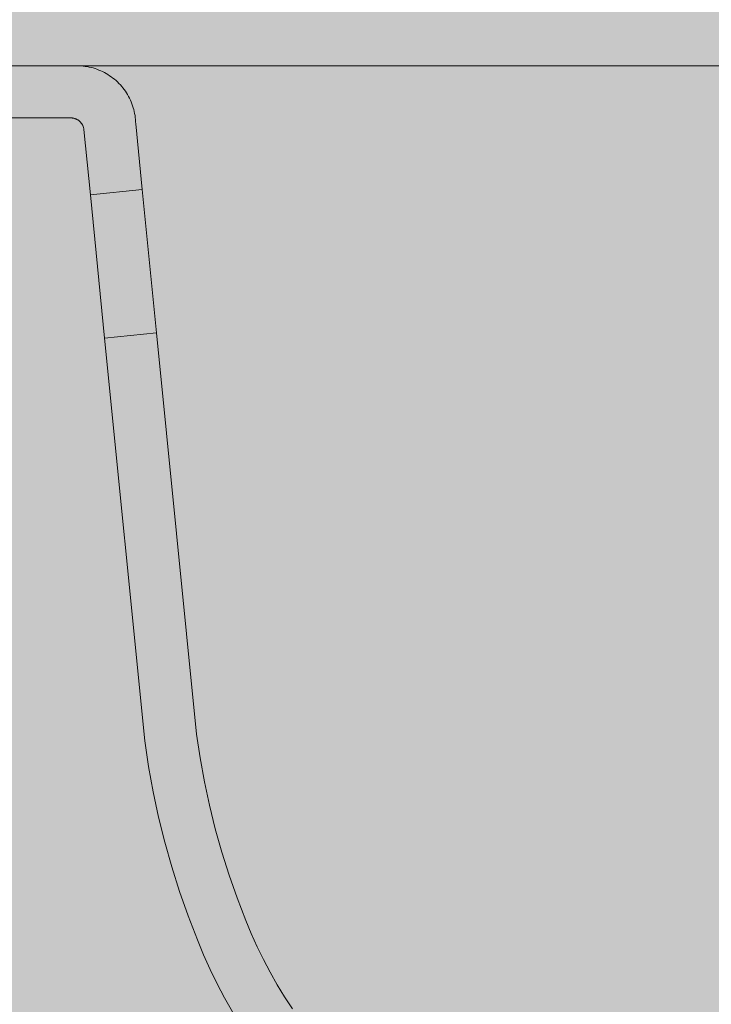
# Model space of a CAD drawing. Units: millimetres. Extents: x -68 to 10587, y -620 to 2561.
# Drawn here: x 9880 to 9986, y 340 to 491 of the extents above; entities that cross this region are included whole.
import ezdxf

# ---------------------------------------------------------------- set-up
doc = ezdxf.new("R2010")
doc.units = ezdxf.units.MM
doc.header["$MEASUREMENT"] = 0
doc.layers.add('Gruppo definitivo$cartiglio per stampa', color=7, linetype='Continuous', true_color=0xffffff)
doc.layers.add('Gruppo definitivo$Linee 2° piano', color=7, linetype='Continuous', lineweight=15, true_color=0xa7adba)
doc.layers.add('Gruppo definitivo$Riempimento', color=7, linetype='Continuous', lineweight=0, true_color=0x4f5b66)

msp = doc.modelspace()

# ---------------------------------------------------------------- hatches: boundary and pattern name
at = {"layer": 'Gruppo definitivo$cartiglio per stampa'}
msp.add_hatch(color=256, dxfattribs=at).paths.add_polyline_path([(8660.76, -620.5), (10586.91, -620.5), (10586.91, 2039.43), (8660.76, 2039.43)], flags=0)
at = {"layer": 'Gruppo definitivo$Riempimento', "lineweight": 0}
for points in [[(9888.62, 483.68), (9846.62, 483.68), (9846.62, 469.68), (9853.62, 469.68), (9853.72, 469.68), (9853.83, 469.68), (9853.93, 469.67), (9854.04, 469.66), (9854.15, 469.65), (9854.25, 469.64), (9854.36, 469.62), (9854.47, 469.61), (9854.58, 469.59), (9854.68, 469.56), (9854.79, 469.54), (9854.9, 469.51), (9855.01, 469.48), (9855.12, 469.45), (9855.23, 469.41), (9855.33, 469.38), (9855.44, 469.34), (9855.55, 469.29), (9855.65, 469.25), (9855.76, 469.2), (9855.86, 469.15), (9855.97, 469.09), (9856.07, 469.04), (9856.17, 468.98), (9856.27, 468.92), (9856.37, 468.85), (9856.47, 468.79), (9856.56, 468.72), (9856.66, 468.65), (9856.75, 468.58), (9856.84, 468.5), (9856.93, 468.42), (9857.02, 468.34), (9857.11, 468.26), (9857.19, 468.18), (9857.27, 468.09), (9857.35, 468.01), (9857.43, 467.92), (9857.5, 467.83), (9857.58, 467.73), (9857.65, 467.64), (9857.72, 467.55), (9857.78, 467.45), (9857.85, 467.35), (9857.91, 467.25), (9857.96, 467.15), (9858.02, 467.05), (9858.07, 466.95), (9858.12, 466.85), (9858.17, 466.75), (9858.22, 466.64), (9858.26, 466.54), (9858.3, 466.43), (9858.34, 466.33), (9858.37, 466.22), (9858.41, 466.12), (9858.44, 466.02), (9858.47, 465.91), (9858.49, 465.81), (9858.51, 465.7), (9858.53, 465.6), (9858.55, 465.49), (9858.57, 465.39), (9858.58, 465.29), (9869.62, 338.68), (9869.78, 337.5), (9869.96, 336.33), (9870.16, 335.15), (9870.38, 333.98), (9870.63, 332.81), (9870.9, 331.64), (9871.19, 330.47), (9871.5, 329.31), (9871.83, 328.15), (9872.19, 327), (9872.56, 325.85), (9872.96, 324.71), (9873.38, 323.57), (9873.82, 322.45), (9874.28, 321.33), (9874.76, 320.22), (9875.26, 319.11), (9875.78, 318.02), (9876.32, 316.94), (9876.88, 315.87), (9877.46, 314.81), (9878.06, 313.76), (9878.68, 312.72), (9879.31, 311.7), (9879.96, 310.69), (9880.63, 309.69), (9881.32, 308.71), (9882.02, 307.74), (9882.74, 306.78), (9883.48, 305.85), (9884.23, 304.92), (9885, 304.02), (9886.84, 302.09), (9888.73, 300.19), (9890.65, 298.33), (9892.61, 296.5), (9894.61, 294.71), (9896.64, 292.96), (9898.71, 291.24), (9900.8, 289.57), (9902.93, 287.93), (9905.09, 286.34), (9907.28, 284.78), (9909.5, 283.28), (9911.74, 281.81), (9914.01, 280.39), (9916.3, 279.01), (9918.62, 277.68), (9920.86, 276.82), (9923.13, 276.01), (9925.42, 275.25), (9927.74, 274.55), (9930.07, 273.9), (9932.42, 273.31), (9934.79, 272.78), (9937.16, 272.31), (9939.55, 271.89), (9941.95, 271.54), (9944.35, 271.24), (9946.76, 271), (9949.17, 270.82), (9951.58, 270.7), (9953.99, 270.64), (9956.4, 270.63), (9956.49, 270.63), (9956.59, 270.63), (9956.68, 270.62), (9956.78, 270.61), (9956.87, 270.6), (9956.97, 270.58), (9957.07, 270.56), (9957.16, 270.54), (9957.26, 270.52), (9957.35, 270.49), (9957.45, 270.45), (9957.54, 270.42), (9957.63, 270.38), (9957.72, 270.34), (9957.81, 270.29), (9957.9, 270.25), (9957.99, 270.19), (9958.07, 270.14), (9958.16, 270.08), (9958.24, 270.03), (9958.32, 269.96), (9958.39, 269.9), (9958.47, 269.83), (9958.54, 269.76), (9958.61, 269.69), (9958.67, 269.62), (9958.74, 269.55), (9958.8, 269.47), (9958.86, 269.39), (9958.91, 269.32), (9958.96, 269.24), (9959.01, 269.16), (9959.06, 269.08), (9959.11, 269), (9959.17, 268.92), (9959.22, 268.84), (9959.28, 268.77), (9959.35, 268.7), (9959.41, 268.62), (9959.48, 268.55), (9959.55, 268.49), (9959.62, 268.42), (9959.7, 268.36), (9959.78, 268.29), (9959.86, 268.24), (9959.94, 268.18), (9960.02, 268.13), (9960.11, 268.07), (9960.2, 268.03), (9960.29, 267.98), (9960.38, 267.94), (9960.47, 267.9), (9960.56, 267.87), (9960.65, 267.83), (9960.75, 267.8), (9960.84, 267.78), (9960.94, 267.75), (9961.03, 267.73), (9961.13, 267.72), (9961.22, 267.7), (9961.32, 267.69), (9961.41, 267.69), (9961.5, 267.68), (9961.6, 267.68), (9972.12, 267.68), (9972.12, 281.68), (9931.95, 281.68), (9929.32, 282.42), (9926.72, 283.24), (9924.13, 284.14), (9921.58, 285.11), (9919.47, 286.36), (9917.38, 287.65), (9915.31, 288.98), (9913.26, 290.35), (9911.24, 291.76), (9909.24, 293.2), (9907.27, 294.68), (9905.32, 296.19), (9903.4, 297.74), (9901.51, 299.32), (9899.65, 300.94), (9897.82, 302.59), (9896.03, 304.27), (9894.26, 305.98), (9892.53, 307.72), (9890.83, 309.49), (9890.17, 310.29), (9889.52, 311.09), (9888.88, 311.91), (9888.26, 312.75), (9887.66, 313.59), (9887.07, 314.45), (9886.49, 315.32), (9885.92, 316.2), (9885.38, 317.09), (9884.85, 318), (9884.33, 318.91), (9883.83, 319.84), (9883.35, 320.77), (9882.88, 321.71), (9882.43, 322.66), (9882, 323.62), (9881.58, 324.59), (9881.19, 325.56), (9880.81, 326.54), (9880.45, 327.53), (9880.1, 328.53), (9879.78, 329.52), (9879.47, 330.53), (9879.19, 331.53), (9878.92, 332.54), (9878.67, 333.56), (9878.43, 334.57), (9878.22, 335.59), (9878.03, 336.61), (9877.85, 337.64), (9877.69, 338.66), (9877.56, 339.68), (9866.52, 466.26), (9866.49, 466.52), (9866.45, 466.79), (9866.4, 467.06), (9866.35, 467.32), (9866.29, 467.59), (9866.23, 467.85), (9866.16, 468.12), (9866.08, 468.38), (9866, 468.65), (9865.91, 468.91), (9865.82, 469.17), (9865.72, 469.42), (9865.62, 469.68), (9865.51, 469.93), (9865.4, 470.19), (9865.28, 470.43), (9865.15, 470.68), (9865.02, 470.92), (9864.89, 471.17), (9864.75, 471.4), (9864.6, 471.64), (9864.45, 471.87), (9864.3, 472.1), (9864.14, 472.32), (9863.97, 472.54), (9863.81, 472.76), (9863.63, 472.97), (9863.46, 473.18), (9863.28, 473.38), (9863.09, 473.58), (9862.91, 473.78), (9862.72, 473.97), (9862.7, 473.98), (9862.69, 473.99), (9862.68, 474), (9862.67, 474.02), (9862.66, 474.03), (9862.65, 474.04), (9862.63, 474.06), (9862.62, 474.07), (9862.61, 474.09), (9862.6, 474.1), (9862.59, 474.12), (9862.58, 474.13), (9862.57, 474.15), (9862.56, 474.16), (9862.55, 474.18), (9862.54, 474.19), (9862.53, 474.21), (9862.52, 474.23), (9862.52, 474.24), (9862.51, 474.26), (9862.5, 474.28), (9862.49, 474.3), (9862.49, 474.31), (9862.48, 474.33), (9862.47, 474.35), (9862.47, 474.37), (9862.46, 474.38), (9862.46, 474.4), (9862.45, 474.42), (9862.45, 474.44), (9862.44, 474.46), (9862.44, 474.48), (9862.43, 474.5), (9862.43, 474.51), (9862.43, 474.53), (9862.43, 474.55), (9862.42, 474.57), (9862.42, 474.59), (9862.42, 474.61), (9862.42, 474.63), (9862.42, 474.65), (9862.42, 474.67), (9862.42, 474.68), (9862.42, 474.7), (9862.42, 474.72), (9862.42, 474.74), (9862.42, 474.76), (9862.42, 474.78), (9862.42, 474.8), (9862.43, 474.81), (9862.43, 474.83), (9862.43, 474.85), (9862.44, 474.87), (9862.44, 474.89), (9862.44, 474.9), (9862.45, 474.92), (9862.45, 474.94), (9862.46, 474.96), (9862.46, 474.97), (9862.47, 474.99), (9862.47, 475.01), (9862.48, 475.02), (9862.48, 475.04), (9862.49, 475.06), (9862.5, 475.07), (9862.5, 475.09), (9862.51, 475.11), (9862.52, 475.12), (9862.53, 475.14), (9862.54, 475.15), (9862.55, 475.17), (9862.55, 475.19), (9862.56, 475.2), (9862.57, 475.22), (9862.58, 475.23), (9862.59, 475.25), (9862.6, 475.26), (9862.61, 475.28), (9862.63, 475.29), (9862.64, 475.31), (9862.65, 475.32), (9862.66, 475.33), (9862.67, 475.35), (9862.69, 475.36), (9862.7, 475.38), (9862.71, 475.39), (9862.73, 475.4), (9862.74, 475.42), (9862.75, 475.43), (9862.77, 475.44), (9862.78, 475.45), (9862.8, 475.46), (9862.81, 475.48), (9862.83, 475.49), (9862.84, 475.5), (9862.86, 475.51), (9862.88, 475.52), (9862.89, 475.53), (9862.91, 475.54), (9862.92, 475.55), (9862.94, 475.56), (9862.96, 475.57), (9862.97, 475.58), (9862.99, 475.58), (9863.01, 475.59), (9863.03, 475.6), (9863.04, 475.61), (9863.06, 475.61), (9863.08, 475.62), (9863.1, 475.63), (9863.11, 475.63), (9863.13, 475.64), (9863.15, 475.64), (9863.17, 475.65), (9863.19, 475.65), (9863.2, 475.66), (9863.22, 475.66), (9863.24, 475.66), (9863.26, 475.67), (9863.28, 475.67), (9863.29, 475.67), (9863.31, 475.67), (9863.33, 475.68), (9863.35, 475.68), (9863.36, 475.68), (9863.38, 475.68), (9863.4, 475.68), (9863.42, 475.68), (9887.68, 475.68), (9887.72, 475.68), (9887.76, 475.68), (9887.81, 475.68), (9887.85, 475.67), (9887.89, 475.67), (9887.94, 475.66), (9887.98, 475.66), (9888.02, 475.65), (9888.07, 475.64), (9888.11, 475.63), (9888.16, 475.62), (9888.2, 475.61), (9888.24, 475.6), (9888.29, 475.59), (9888.33, 475.57), (9888.38, 475.55), (9888.42, 475.54), (9888.46, 475.52), (9888.51, 475.5), (9888.55, 475.48), (9888.59, 475.46), (9888.63, 475.44), (9888.67, 475.42), (9888.71, 475.39), (9888.76, 475.37), (9888.8, 475.34), (9888.84, 475.31), (9888.87, 475.28), (9888.91, 475.26), (9888.95, 475.23), (9888.99, 475.19), (9889.02, 475.16), (9889.06, 475.13), (9889.09, 475.1), (9889.13, 475.06), (9889.16, 475.03), (9889.19, 474.99), (9889.22, 474.95), (9889.25, 474.92), (9889.28, 474.88), (9889.31, 474.84), (9889.34, 474.8), (9889.36, 474.76), (9889.39, 474.72), (9889.41, 474.68), (9889.43, 474.64), (9889.46, 474.6), (9889.48, 474.56), (9889.5, 474.52), (9889.52, 474.47), (9889.53, 474.43), (9889.55, 474.39), (9889.57, 474.35), (9889.58, 474.3), (9889.59, 474.26), (9889.61, 474.22), (9889.62, 474.17), (9889.63, 474.13), (9889.64, 474.09), (9889.65, 474.05), (9889.65, 474), (9889.66, 473.96), (9889.67, 473.92), (9889.67, 473.88), (9890.67, 463.89), (9898.63, 464.68), (9897.62, 474.79), (9897.61, 474.99), (9897.61, 475.19), (9897.59, 475.39), (9897.57, 475.6), (9897.55, 475.8), (9897.52, 476.01), (9897.49, 476.21), (9897.45, 476.42), (9897.41, 476.62), (9897.36, 476.83), (9897.3, 477.04), (9897.25, 477.25), (9897.18, 477.46), (9897.11, 477.66), (9897.04, 477.87), (9896.95, 478.07), (9896.87, 478.28), (9896.78, 478.48), (9896.68, 478.68), (9896.58, 478.89), (9896.47, 479.08), (9896.36, 479.28), (9896.24, 479.47), (9896.11, 479.67), (9895.98, 479.85), (9895.85, 480.04), (9895.71, 480.22), (9895.57, 480.4), (9895.42, 480.58), (9895.26, 480.75), (9895.11, 480.92), (9894.94, 481.08), (9894.78, 481.24), (9894.61, 481.4), (9894.43, 481.55), (9894.25, 481.7), (9894.07, 481.84), (9893.89, 481.98), (9893.7, 482.11), (9893.51, 482.23), (9893.32, 482.36), (9893.12, 482.47), (9892.92, 482.58), (9892.72, 482.69), (9892.52, 482.79), (9892.32, 482.88), (9892.12, 482.97), (9891.91, 483.06), (9891.7, 483.14), (9891.5, 483.21), (9891.29, 483.28), (9891.08, 483.34), (9890.87, 483.39), (9890.66, 483.44), (9890.45, 483.49), (9890.25, 483.53), (9890.04, 483.57), (9889.83, 483.6), (9889.63, 483.62), (9889.42, 483.64), (9889.22, 483.66), (9889.02, 483.67), (9888.82, 483.68)], [(9900.82, 442.68), (9892.86, 441.89), (9899.02, 380.09), (9899.6, 376.18), (9900.31, 372.29), (9901.14, 368.41), (9902.09, 364.56), (9903.17, 360.75), (9904.36, 356.97), (9905.68, 353.23), (9907.11, 349.55), (9907.8, 347.85), (9908.52, 346.17), (9909.29, 344.5), (9910.1, 342.85), (9910.96, 341.22), (9911.85, 339.61), (9912.78, 338.02), (9913.76, 336.45), (9914.77, 334.91), (9915.82, 333.39), (9916.9, 331.91), (9918.02, 330.44), (9919.18, 329.01), (9920.37, 327.61), (9921.59, 326.25), (9922.84, 324.91), (9923.61, 324.18), (9924.4, 323.47), (9925.2, 322.76), (9926.01, 322.07), (9926.84, 321.39), (9927.68, 320.73), (9928.53, 320.08), (9929.4, 319.44), (9930.28, 318.82), (9931.17, 318.21), (9932.08, 317.62), (9932.99, 317.05), (9933.92, 316.49), (9934.85, 315.95), (9935.8, 315.42), (9936.75, 314.92), (9937.72, 314.43), (9938.69, 313.95), (9939.67, 313.5), (9940.66, 313.06), (9941.66, 312.64), (9942.66, 312.24), (9943.67, 311.86), (9944.68, 311.5), (9945.7, 311.15), (9946.72, 310.83), (9947.75, 310.52), (9948.78, 310.23), (9949.82, 309.97), (9950.85, 309.72), (9951.89, 309.48), (9952.93, 309.27), (9953.02, 309.25), (9953.11, 309.23), (9953.2, 309.21), (9953.29, 309.18), (9953.38, 309.15), (9953.47, 309.11), (9953.56, 309.08), (9953.65, 309.04), (9953.73, 309), (9953.81, 308.95), (9953.9, 308.9), (9953.98, 308.85), (9954.05, 308.8), (9954.13, 308.75), (9954.21, 308.69), (9954.28, 308.63), (9963.76, 300.73), (9963.78, 300.72), (9963.8, 300.7), (9963.82, 300.68), (9963.84, 300.66), (9963.86, 300.64), (9963.87, 300.62), (9963.89, 300.6), (9963.91, 300.58), (9963.93, 300.56), (9963.94, 300.53), (9963.96, 300.51), (9963.97, 300.49), (9963.99, 300.46), (9964, 300.44), (9964.01, 300.41), (9964.02, 300.39), (9964.04, 300.36), (9964.05, 300.34), (9964.06, 300.31), (9964.07, 300.29), (9964.07, 300.26), (9964.08, 300.23), (9964.09, 300.21), (9964.1, 300.18), (9964.1, 300.15), (9964.11, 300.13), (9964.11, 300.1), (9964.11, 300.07), (9964.12, 300.04), (9964.12, 300.02), (9964.12, 299.99), (9964.12, 299.96), (9964.12, 296.18), (9972.12, 296.18), (9972.12, 304.18), (9957.12, 316.68), (9956.14, 316.83), (9955.16, 316.99), (9954.18, 317.18), (9953.2, 317.39), (9952.23, 317.61), (9951.26, 317.86), (9950.29, 318.12), (9949.32, 318.4), (9948.36, 318.7), (9947.4, 319.02), (9946.45, 319.36), (9945.5, 319.72), (9944.56, 320.1), (9943.63, 320.5), (9942.71, 320.91), (9941.79, 321.34), (9940.88, 321.79), (9939.98, 322.26), (9939.09, 322.74), (9938.21, 323.24), (9937.34, 323.76), (9936.49, 324.3), (9935.64, 324.85), (9934.81, 325.41), (9933.98, 326), (9933.17, 326.59), (9932.38, 327.2), (9931.6, 327.83), (9930.83, 328.46), (9930.07, 329.12), (9929.33, 329.78), (9928.61, 330.46), (9927.49, 331.65), (9926.39, 332.88), (9925.33, 334.13), (9924.29, 335.42), (9923.29, 336.73), (9922.31, 338.07), (9921.37, 339.43), (9920.47, 340.81), (9919.6, 342.22), (9918.76, 343.64), (9917.96, 345.09), (9917.2, 346.55), (9916.47, 348.04), (9915.78, 349.53), (9915.13, 351.04), (9914.52, 352.56), (9913.18, 356.01), (9911.95, 359.51), (9910.83, 363.04), (9909.82, 366.61), (9908.93, 370.21), (9908.16, 373.84), (9907.5, 377.48), (9906.95, 381.14)]]:
    msp.add_hatch(color=256, dxfattribs=at).paths.add_polyline_path(points, flags=0)

# ---------------------------------------------------------------- linework, layer by layer
at = {"layer": 'Gruppo definitivo$Linee 2° piano', "lineweight": 0}
for p, q in [((9888.62, 483.68), (10229.56, 483.68)), ((9890.67, 463.89), (9892.86, 441.89)), ((9898.63, 464.68), (9900.82, 442.68))]:
    msp.add_line(p, q, dxfattribs=at)
at = {"layer": 'Gruppo definitivo$Riempimento', "lineweight": 0}
for p, q in [((9846.62, 483.68), (9888.62, 483.68)), ((9888.93, 483.67), (9888.62, 483.68)), ((9889.24, 483.66), (9888.93, 483.67)), ((9889.55, 483.63), (9889.24, 483.66)), ((9889.86, 483.59), (9889.55, 483.63)), ((9890.17, 483.55), (9889.86, 483.59)), ((9890.48, 483.49), (9890.17, 483.55)), ((9890.78, 483.42), (9890.48, 483.49)), ((9891.08, 483.34), (9890.78, 483.42)), ((9891.38, 483.25), (9891.08, 483.34)), ((9891.67, 483.15), (9891.38, 483.25)), ((9891.97, 483.03), (9891.67, 483.15)), ((9892.25, 482.91), (9891.97, 483.03)), ((9892.54, 482.78), (9892.25, 482.91)), ((9892.81, 482.64), (9892.54, 482.78)), ((9893.09, 482.49), (9892.81, 482.64)), ((9893.35, 482.33), (9893.09, 482.49)), ((9893.62, 482.16), (9893.35, 482.33)), ((9893.87, 481.99), (9893.62, 482.16)), ((9894.12, 481.8), (9893.87, 481.99)), ((9894.37, 481.61), (9894.12, 481.8)), ((9894.6, 481.4), (9894.37, 481.61)), ((9894.83, 481.19), (9894.6, 481.4)), ((9895.05, 480.97), (9894.83, 481.19)), ((9895.27, 480.75), (9895.05, 480.97)), ((9895.47, 480.51), (9895.27, 480.75)), ((9895.67, 480.27), (9895.47, 480.51)), ((9895.86, 480.02), (9895.67, 480.27)), ((9896.04, 479.77), (9895.86, 480.02)), ((9896.21, 479.51), (9896.04, 479.77)), ((9896.38, 479.25), (9896.21, 479.51)), ((9896.53, 478.97), (9896.38, 479.25)), ((9896.67, 478.7), (9896.53, 478.97)), ((9896.81, 478.42), (9896.67, 478.7)), ((9896.93, 478.13), (9896.81, 478.42)), ((9897.05, 477.84), (9896.93, 478.13)), ((9897.15, 477.55), (9897.05, 477.84)), ((9897.24, 477.25), (9897.15, 477.55)), ((9897.33, 476.95), (9897.24, 477.25)), ((9897.4, 476.65), (9897.33, 476.95)), ((9897.46, 476.34), (9897.4, 476.65)), ((9897.52, 476.03), (9897.46, 476.34)), ((9897.56, 475.73), (9897.52, 476.03)), ((9863.42, 475.68), (9887.68, 475.68)), ((9887.75, 475.68), (9887.68, 475.68)), ((9887.82, 475.67), (9887.75, 475.68)), ((9887.89, 475.67), (9887.82, 475.67)), ((9887.95, 475.66), (9887.89, 475.67)), ((9888.02, 475.65), (9887.95, 475.66)), ((9888.09, 475.64), (9888.02, 475.65)), ((9888.15, 475.62), (9888.09, 475.64)), ((9888.22, 475.61), (9888.15, 475.62)), ((9888.29, 475.59), (9888.22, 475.61)), ((9888.35, 475.56), (9888.29, 475.59)), ((9888.42, 475.54), (9888.35, 475.56)), ((9888.48, 475.51), (9888.42, 475.54)), ((9888.54, 475.49), (9888.48, 475.51)), ((9888.6, 475.45), (9888.54, 475.49)), ((9888.66, 475.42), (9888.6, 475.45)), ((9888.72, 475.39), (9888.66, 475.42)), ((9888.78, 475.35), (9888.72, 475.39)), ((9888.84, 475.31), (9888.78, 475.35)), ((9888.89, 475.27), (9888.84, 475.31)), ((9888.94, 475.23), (9888.89, 475.27)), ((9889, 475.19), (9888.94, 475.23)), ((9889.05, 475.14), (9889, 475.19)), ((9889.1, 475.09), (9889.05, 475.14)), ((9889.14, 475.04), (9889.1, 475.09)), ((9889.19, 474.99), (9889.14, 475.04)), ((9889.23, 474.94), (9889.19, 474.99)), ((9889.28, 474.89), (9889.23, 474.94)), ((9889.32, 474.83), (9889.28, 474.89)), ((9889.36, 474.77), (9889.32, 474.83)), ((9889.39, 474.72), (9889.36, 474.77)), ((9889.43, 474.66), (9889.39, 474.72)), ((9889.46, 474.6), (9889.43, 474.66)), ((9889.49, 474.53), (9889.46, 474.6)), ((9889.52, 474.47), (9889.49, 474.53)), ((9889.54, 474.41), (9889.52, 474.47)), ((9889.57, 474.34), (9889.54, 474.41)), ((9897.59, 475.42), (9897.56, 475.73)), ((9897.61, 475.1), (9897.59, 475.42)), ((9897.62, 474.79), (9897.61, 475.1)), ((9897.62, 474.79), (9898.63, 464.68)), ((9889.59, 474.28), (9889.57, 474.34)), ((9889.61, 474.21), (9889.59, 474.28)), ((9889.62, 474.15), (9889.61, 474.21)), ((9889.64, 474.08), (9889.62, 474.15)), ((9889.65, 474.01), (9889.64, 474.08)), ((9889.66, 473.95), (9889.65, 474.01)), ((9889.67, 473.88), (9889.66, 473.95)), ((9889.67, 473.88), (9890.67, 463.89)), ((9898.63, 464.68), (9890.67, 463.89)), ((9900.82, 442.68), (9892.86, 441.89)), ((9900.82, 442.68), (9906.95, 381.14)), ((9892.86, 441.89), (9899.02, 380.09)), ((9906.95, 381.14), (9907.5, 377.48)), ((9899.02, 380.09), (9899.6, 376.18)), ((9899.6, 376.18), (9900.31, 372.28)), ((9907.5, 377.48), (9908.16, 373.83)), ((9908.16, 373.83), (9908.93, 370.21)), ((9900.31, 372.28), (9901.14, 368.41)), ((9908.93, 370.21), (9909.82, 366.61)), ((9901.14, 368.41), (9902.09, 364.56)), ((9909.82, 366.61), (9910.83, 363.04)), ((9902.09, 364.56), (9903.17, 360.75)), ((9910.83, 363.04), (9911.95, 359.51)), ((9903.17, 360.75), (9904.36, 356.98)), ((9911.95, 359.51), (9913.18, 356.02)), ((9904.36, 356.98), (9905.68, 353.24)), ((9913.18, 356.02), (9914.52, 352.56)), ((9905.68, 353.24), (9907.11, 349.55)), ((9914.52, 352.56), (9915.35, 350.53)), ((9915.35, 350.53), (9916.24, 348.52)), ((9907.11, 349.55), (9908.04, 347.28)), ((9916.24, 348.52), (9917.2, 346.54)), ((9908.04, 347.28), (9909.04, 345.04)), ((9917.2, 346.54), (9918.23, 344.59)), ((9909.04, 345.04), (9910.11, 342.84)), ((9918.23, 344.59), (9919.32, 342.68)), ((9910.11, 342.84), (9911.26, 340.67)), ((9919.32, 342.68), (9920.47, 340.81)), ((9911.26, 340.67), (9912.47, 338.54)), ((9920.47, 340.81), (9921.68, 338.98))]:
    msp.add_line(p, q, dxfattribs=at)

doc.saveas('drawing.dxf')
